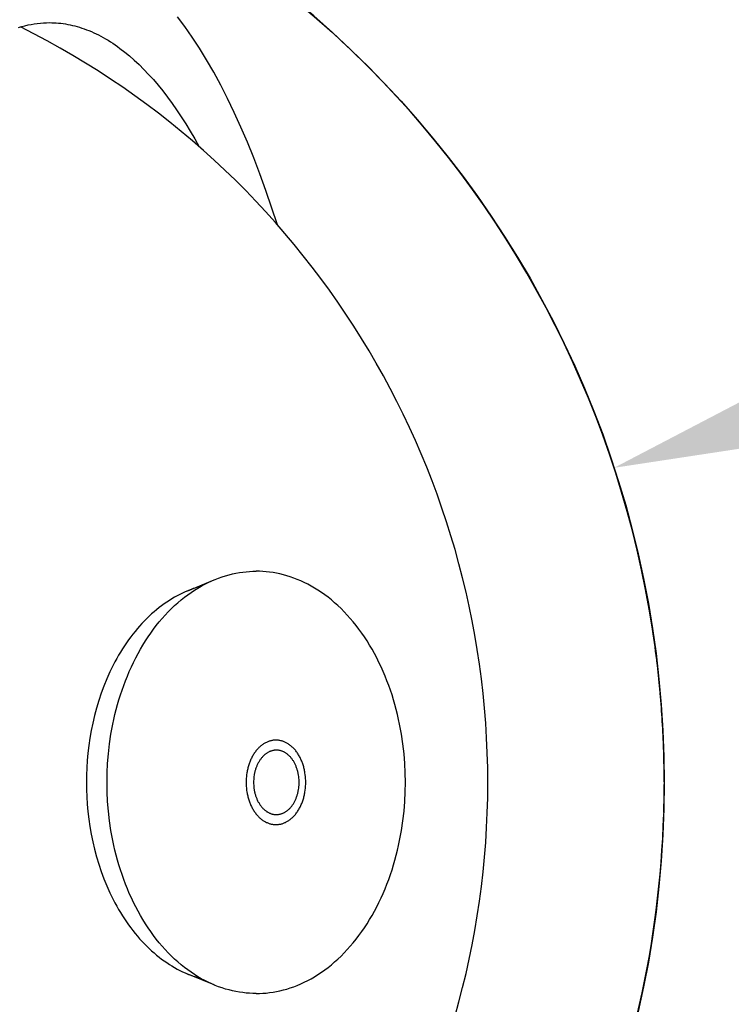
# Model space of a CAD drawing. Units: inches. Extents: x 8153 to 8399, y -27 to 334.
# Drawn here: x 8238 to 8242, y 275 to 281 of the extents above; entities that cross this region are included whole.
import ezdxf

# ---------------------------------------------------------------- set-up
doc = ezdxf.new("R2010")
doc.units = ezdxf.units.IN
doc.header["$MEASUREMENT"] = 0
doc.layers.add('CREA2D$NASCOSTE$LINEE', color=7, linetype='Continuous')
doc.layers.add('PREDEFINITO', color=7, linetype='Continuous')
doc.layers.add('Quote', color=1, linetype='Continuous', lineweight=5)
doc.styles.get("Standard").update_dxf_attribs({"font": 'arial.ttf', "height": 5})
doc.dimstyles.get("Standard").update_dxf_attribs({"dimtxt": 0.18, "dimasz": 5, "dimexe": 0.18, "dimexo": 0.0625, "dimgap": 0.09, "dimtad": 0, "dimtih": 1, "dimtoh": 1, "dimdec": 4, "dimzin": 0, "dimdsep": 46, "dimtxsty": 'Standard', "dimcen": 0.09, "dimadec": 0, "dimazin": 0, "dimtfac": 1, "dimtdec": 4, "dimtofl": 0, "dimtmove": 0, "dimatfit": 3, "dimfxl": 0, "dimtolj": 1, "dimtzin": 0, "dimarcsym": 0})

# ---------------------------------------------------------------- blocks, each defined once
blk = doc.blocks.new('*D173')
at = {"layer": 'Defpoints', "color": 0}
for p in [(8241.6944, 278.4864), (8230.2885, 274.7573)]:
    blk.add_point(p, dxfattribs=at)
at = {"layer": 'Quote', "color": 0, "lineweight": -2}
for p, q in [((8256.4016, 283.2949), (8246.4468, 280.0402)), ((8261.4016, 283.2949), (8256.4016, 283.2949))]:
    blk.add_line(p, q, dxfattribs=at)
at = {"layer": 'Quote', "color": 0}
for p, q in [((8235.9914, 276.5769), (8235.9914, 276.6669)), ((8235.9464, 276.6219), (8236.0364, 276.6219))]:
    blk.add_line(p, q, dxfattribs=at)
blk.add_solid([(8246.1879, 280.8323), (8246.7058, 279.2481), (8241.6944, 278.4864)], dxfattribs=at)
at = {"layer": 'Quote', "color": 0, "insert": (8281.6266, 283.2949), "char_height": 5, "attachment_point": 5}
blk.add_mtext('\\A1;Ø12cm - 4.7"', dxfattribs=at)

msp = doc.modelspace()

# ---------------------------------------------------------------- linework, layer by layer
at = {"layer": 'CREA2D$NASCOSTE$LINEE'}
for p, q in [((8239.15108, 281.09825), (8239.10713, 281.15697)), ((8238.16681, 281.09321), (8238.18535, 281.09875)), ((8238.18535, 281.09875), (8238.20383, 281.10368)), ((8238.20383, 281.10368), (8238.22226, 281.10801)), ((8238.22226, 281.10801), (8238.24062, 281.11173)), ((8238.24062, 281.11173), (8238.25893, 281.11487)), ((8238.25893, 281.11487), (8238.27716, 281.11741)), ((8238.27716, 281.11741), (8238.29532, 281.11938)), ((8238.29532, 281.11938), (8238.31341, 281.12078)), ((8238.31341, 281.12078), (8238.33143, 281.12161)), ((8238.33143, 281.12161), (8238.34936, 281.12189)), ((8238.34936, 281.12189), (8238.36281, 281.12173)), ((8238.36281, 281.12173), (8238.37631, 281.12126)), ((8238.37631, 281.12126), (8238.38986, 281.12048)), ((8238.38986, 281.12048), (8238.40344, 281.11938)), ((8238.40344, 281.11938), (8238.41707, 281.11795)), ((8238.41707, 281.11795), (8238.43074, 281.1162)), ((8238.43074, 281.1162), (8238.44444, 281.11412)), ((8238.44444, 281.11412), (8238.45818, 281.11172)), ((8238.45818, 281.11172), (8238.47196, 281.10897)), ((8238.47196, 281.10897), (8238.48578, 281.10589)), ((8238.48578, 281.10589), (8238.49963, 281.10248)), ((8238.49963, 281.10248), (8238.5135, 281.09871)), ((8238.5135, 281.09871), (8238.52741, 281.09461)), ((8238.52741, 281.09461), (8238.54135, 281.09016)), ((8238.54135, 281.09016), (8238.55532, 281.08535)), ((8239.19463, 281.03596), (8239.15108, 281.09825)), ((8238.55532, 281.08535), (8238.56931, 281.08019)), ((8238.56931, 281.08019), (8238.58333, 281.07468)), ((8238.58333, 281.07468), (8238.59737, 281.06881)), ((8238.59737, 281.06881), (8238.61143, 281.06258)), ((8238.61143, 281.06258), (8238.62551, 281.05599)), ((8238.62551, 281.05599), (8238.63961, 281.04903)), ((8238.63961, 281.04903), (8238.65372, 281.04171)), ((8238.65372, 281.04171), (8238.66785, 281.03402)), ((8238.66785, 281.03402), (8238.68199, 281.02596)), ((8239.23773, 280.97014), (8239.19463, 281.03596)), ((8238.68199, 281.02596), (8238.69614, 281.01752)), ((8238.69614, 281.01752), (8238.7103, 281.00871)), ((8238.7103, 281.00871), (8238.72447, 280.99952)), ((8238.72447, 280.99952), (8238.73865, 280.98996)), ((8238.73865, 280.98996), (8238.75283, 280.98001)), ((8238.75283, 280.98001), (8238.76701, 280.96969)), ((8238.76701, 280.96969), (8238.79537, 280.94789)), ((8238.79537, 280.94789), (8238.82372, 280.92455)), ((8238.82372, 280.92455), (8238.85203, 280.89965)), ((8239.28032, 280.9008), (8239.23773, 280.97014)), ((8238.85203, 280.89965), (8238.8803, 280.8732)), ((8238.8803, 280.8732), (8238.90851, 280.84519)), ((8239.32235, 280.82799), (8239.28032, 280.9008)), ((8238.90851, 280.84519), (8238.93665, 280.81561)), ((8238.93665, 280.81561), (8238.96469, 280.78445)), ((8239.36376, 280.75176), (8239.32235, 280.82799)), ((8238.96469, 280.78445), (8238.99262, 280.75173)), ((8238.99262, 280.75173), (8239.02042, 280.71743)), ((8239.40451, 280.67218), (8239.36376, 280.75176)), ((8239.02042, 280.71743), (8239.04808, 280.68156)), ((8239.04808, 280.68156), (8239.07558, 280.64413)), ((8239.07558, 280.64413), (8239.1029, 280.60514)), ((8239.44453, 280.58932), (8239.40451, 280.67218)), ((8239.1029, 280.60514), (8239.13003, 280.5646)), ((8239.48378, 280.50324), (8239.44453, 280.58932)), ((8239.13003, 280.5646), (8239.15695, 280.52251)), ((8239.15695, 280.52251), (8239.18365, 280.4789)), ((8239.18365, 280.4789), (8239.2101, 280.43377)), ((8239.52221, 280.41403), (8239.48378, 280.50324)), ((8239.2101, 280.43377), (8239.23629, 280.38713)), ((8239.55977, 280.32179), (8239.52221, 280.41403)), ((8239.59642, 280.22661), (8239.55977, 280.32179)), ((8239.63211, 280.1286), (8239.59642, 280.22661)), ((8239.70044, 279.92456), (8239.63211, 280.1286)), ((8239.31039, 277.81713), (8239.331, 277.82586)), ((8239.331, 277.82586), (8239.35162, 277.83382)), ((8239.35162, 277.83382), (8239.37224, 277.84104)), ((8239.37224, 277.84104), (8239.39283, 277.8475)), ((8239.39283, 277.8475), (8239.41337, 277.85324)), ((8239.41337, 277.85324), (8239.43386, 277.85825)), ((8239.43386, 277.85825), (8239.45427, 277.86255)), ((8239.45427, 277.86255), (8239.47458, 277.86614)), ((8239.47458, 277.86614), (8239.49479, 277.86905)), ((8239.49479, 277.86905), (8239.51487, 277.87129)), ((8239.51487, 277.87129), (8239.5348, 277.87286)), ((8239.5348, 277.87286), (8239.55459, 277.8738)), ((8239.55459, 277.8738), (8239.57421, 277.87411)), ((8239.59383, 277.8738), (8239.57421, 277.87411)), ((8239.61361, 277.87286), (8239.59383, 277.8738)), ((8239.63355, 277.87129), (8239.61361, 277.87286)), ((8239.65363, 277.86905), (8239.63355, 277.87129)), ((8239.67383, 277.86614), (8239.65363, 277.86905)), ((8239.69415, 277.86255), (8239.67383, 277.86614)), ((8239.71456, 277.85825), (8239.69415, 277.86255)), ((8239.73504, 277.85324), (8239.71456, 277.85825)), ((8239.75559, 277.8475), (8239.73504, 277.85324)), ((8239.77618, 277.84104), (8239.75559, 277.8475)), ((8239.7968, 277.83382), (8239.77618, 277.84104)), ((8239.81742, 277.82586), (8239.7968, 277.83382)), ((8239.83802, 277.81713), (8239.81742, 277.82586)), ((8239.1693, 277.75899), (8239.32585, 277.82375)), ((8239.20827, 277.76195), (8239.22851, 277.77453)), ((8239.22851, 277.77453), (8239.24885, 277.78634)), ((8239.24885, 277.78634), (8239.2693, 277.79738)), ((8239.2693, 277.79738), (8239.28982, 277.80764)), ((8239.28982, 277.80764), (8239.31039, 277.81713)), ((8239.8586, 277.80764), (8239.83802, 277.81713)), ((8239.87912, 277.79738), (8239.8586, 277.80764)), ((8239.89956, 277.78634), (8239.87912, 277.79738)), ((8239.91991, 277.77453), (8239.89956, 277.78634)), ((8239.94014, 277.76195), (8239.91991, 277.77453)), ((8239.07525, 277.71129), (8239.05977, 277.70167)), ((8239.0908, 277.72044), (8239.07525, 277.71129)), ((8239.10642, 277.72911), (8239.0908, 277.72044)), ((8239.12208, 277.73729), (8239.10642, 277.72911)), ((8239.1378, 277.745), (8239.12208, 277.73729)), ((8239.12894, 277.70391), (8239.14849, 277.71957)), ((8239.15354, 277.75224), (8239.1378, 277.745)), ((8239.14849, 277.71957), (8239.16824, 277.73446)), ((8239.1693, 277.75899), (8239.15354, 277.75224)), ((8239.16824, 277.73446), (8239.18818, 277.74859)), ((8239.18818, 277.74859), (8239.20827, 277.76195)), ((8239.96024, 277.74859), (8239.94014, 277.76195)), ((8239.98017, 277.73446), (8239.96024, 277.74859)), ((8239.99992, 277.71957), (8239.98017, 277.73446)), ((8240.01947, 277.70391), (8239.99992, 277.71957)), ((8238.9988, 277.6584), (8238.98385, 277.6464)), ((8239.01388, 277.66993), (8238.9988, 277.6584)), ((8239.02907, 277.68098), (8239.01388, 277.66993)), ((8239.04437, 277.69157), (8239.02907, 277.68098)), ((8239.05977, 277.70167), (8239.04437, 277.69157)), ((8239.0532, 277.63386), (8239.07173, 277.65247)), ((8239.07173, 277.65247), (8239.09054, 277.67035)), ((8239.09054, 277.67035), (8239.10962, 277.6875)), ((8239.10962, 277.6875), (8239.12894, 277.70391)), ((8240.0388, 277.6875), (8240.01947, 277.70391)), ((8240.05788, 277.67035), (8240.0388, 277.6875)), ((8240.07669, 277.65247), (8240.05788, 277.67035)), ((8240.09521, 277.63386), (8240.07669, 277.65247)), ((8238.92554, 277.59378), (8238.91138, 277.5795)), ((8238.93987, 277.60762), (8238.92554, 277.59378)), ((8238.95437, 277.621), (8238.93987, 277.60762)), ((8238.96904, 277.63393), (8238.95437, 277.621)), ((8238.98385, 277.6464), (8238.96904, 277.63393)), ((8238.99956, 277.57387), (8239.0171, 277.59455)), ((8239.0171, 277.59455), (8239.03498, 277.61455)), ((8239.03498, 277.61455), (8239.0532, 277.63386)), ((8240.11343, 277.61455), (8240.09521, 277.63386)), ((8240.13132, 277.59455), (8240.11343, 277.61455)), ((8240.14886, 277.57387), (8240.13132, 277.59455)), ((8238.88366, 277.54964), (8238.87011, 277.53407)), ((8238.89742, 277.56479), (8238.88366, 277.54964)), ((8238.91138, 277.5795), (8238.89742, 277.56479)), ((8238.96559, 277.53057), (8238.98238, 277.55254)), ((8238.98238, 277.55254), (8238.99956, 277.57387)), ((8240.16603, 277.55254), (8240.14886, 277.57387)), ((8240.18282, 277.53057), (8240.16603, 277.55254)), ((8238.83081, 277.48493), (8238.81819, 277.46778)), ((8238.84367, 277.50171), (8238.83081, 277.48493)), ((8238.85677, 277.51809), (8238.84367, 277.50171)), ((8238.87011, 277.53407), (8238.85677, 277.51809)), ((8238.91771, 277.46107), (8238.93324, 277.48482)), ((8238.93324, 277.48482), (8238.94921, 277.50799)), ((8238.94921, 277.50799), (8238.96559, 277.53057)), ((8240.19921, 277.50799), (8240.18282, 277.53057)), ((8240.21518, 277.48482), (8240.19921, 277.50799)), ((8240.23071, 277.46107), (8240.21518, 277.48482)), ((8238.79373, 277.43236), (8238.7819, 277.41412)), ((8238.80583, 277.45025), (8238.79373, 277.43236)), ((8238.81819, 277.46778), (8238.80583, 277.45025)), ((8238.888, 277.41198), (8238.90262, 277.43678)), ((8238.90262, 277.43678), (8238.91771, 277.46107)), ((8240.24579, 277.43678), (8240.23071, 277.46107)), ((8240.26041, 277.41198), (8240.24579, 277.43678)), ((8238.7591, 277.37665), (8238.74813, 277.35744)), ((8238.77036, 277.39555), (8238.7591, 277.37665)), ((8238.7819, 277.41412), (8238.77036, 277.39555)), ((8238.84705, 277.33472), (8238.8602, 277.36092)), ((8238.8602, 277.36092), (8238.87386, 277.38668)), ((8238.87386, 277.38668), (8238.888, 277.41198)), ((8240.27456, 277.38668), (8240.26041, 277.41198)), ((8240.28821, 277.36092), (8240.27456, 277.38668)), ((8240.30137, 277.33472), (8240.28821, 277.36092)), ((8238.72709, 277.31816), (8238.71703, 277.29811)), ((8238.73746, 277.33794), (8238.72709, 277.31816)), ((8238.74813, 277.35744), (8238.73746, 277.33794)), ((8238.82227, 277.28114), (8238.8344, 277.30812)), ((8238.8344, 277.30812), (8238.84705, 277.33472)), ((8240.31402, 277.30812), (8240.30137, 277.33472)), ((8240.32614, 277.28114), (8240.31402, 277.30812)), ((8238.70729, 277.27781), (8238.68877, 277.2365)), ((8238.71703, 277.29811), (8238.70729, 277.27781)), ((8238.7996, 277.22616), (8238.81067, 277.25381)), ((8238.81067, 277.25381), (8238.82227, 277.28114)), ((8240.33775, 277.25381), (8240.32614, 277.28114)), ((8240.34882, 277.22616), (8240.33775, 277.25381)), ((8238.67156, 277.19436), (8238.65568, 277.1515)), ((8238.68877, 277.2365), (8238.67156, 277.19436)), ((8238.77908, 277.17003), (8238.78907, 277.19822)), ((8238.78907, 277.19822), (8238.7996, 277.22616)), ((8240.35935, 277.19822), (8240.34882, 277.22616)), ((8240.36934, 277.17003), (8240.35935, 277.19822)), ((8238.65568, 277.1515), (8238.64114, 277.10806)), ((8238.76073, 277.113), (8238.76963, 277.14162)), ((8238.76963, 277.14162), (8238.77908, 277.17003)), ((8240.37878, 277.14162), (8240.36934, 277.17003)), ((8240.38768, 277.113), (8240.37878, 277.14162)), ((8238.64114, 277.10806), (8238.62796, 277.06414)), ((8238.74458, 277.05531), (8238.75238, 277.08422)), ((8238.75238, 277.08422), (8238.76073, 277.113)), ((8240.39603, 277.08422), (8240.38768, 277.113)), ((8240.40384, 277.05531), (8240.39603, 277.08422)), ((8238.61613, 277.01988), (8238.60565, 276.97539)), ((8238.62796, 277.06414), (8238.61613, 277.01988)), ((8238.73061, 276.9972), (8238.73732, 277.02629)), ((8238.73732, 277.02629), (8238.74458, 277.05531)), ((8240.41109, 277.02629), (8240.40384, 277.05531)), ((8240.4178, 276.9972), (8240.41109, 277.02629)), ((8238.60565, 276.97539), (8238.59651, 276.93078)), ((8238.71881, 276.93889), (8238.72444, 276.96805)), ((8238.72444, 276.96805), (8238.73061, 276.9972)), ((8240.42397, 276.96805), (8240.4178, 276.9972)), ((8240.42961, 276.93889), (8240.42397, 276.96805)), ((8238.59651, 276.93078), (8238.5887, 276.88618)), ((8238.70508, 276.85156), (8238.71371, 276.90974)), ((8238.71371, 276.90974), (8238.71881, 276.93889)), ((8240.43471, 276.90974), (8240.42961, 276.93889)), ((8240.44334, 276.85156), (8240.43471, 276.90974)), ((8238.58218, 276.84167), (8238.57693, 276.79738)), ((8238.5887, 276.88618), (8238.58218, 276.84167)), ((8238.6985, 276.79372), (8238.70508, 276.85156)), ((8239.59822, 276.83678), (8239.5944, 276.83335)), ((8239.60208, 276.84007), (8239.59822, 276.83678)), ((8239.60599, 276.8432), (8239.60208, 276.84007)), ((8239.60994, 276.84618), (8239.60599, 276.8432)), ((8239.61393, 276.849), (8239.60994, 276.84618)), ((8239.61795, 276.85167), (8239.61393, 276.849)), ((8239.62199, 276.85419), (8239.61795, 276.85167)), ((8239.62606, 276.85655), (8239.62199, 276.85419)), ((8239.63015, 276.85876), (8239.62606, 276.85655)), ((8239.63426, 276.86081), (8239.63015, 276.85876)), ((8239.63837, 276.86271), (8239.63426, 276.86081)), ((8239.64249, 276.86446), (8239.63837, 276.86271)), ((8239.64662, 276.86605), (8239.64249, 276.86446)), ((8239.65074, 276.86749), (8239.64662, 276.86605)), ((8239.65486, 276.86878), (8239.65074, 276.86749)), ((8239.65897, 276.86993), (8239.65486, 276.86878)), ((8239.66307, 276.87093), (8239.65897, 276.86993)), ((8239.66715, 276.87179), (8239.66307, 276.87093)), ((8239.67121, 276.87251), (8239.66715, 276.87179)), ((8239.67525, 276.87309), (8239.67121, 276.87251)), ((8239.67927, 276.87354), (8239.67525, 276.87309)), ((8239.68325, 276.87386), (8239.67927, 276.87354)), ((8239.68721, 276.87404), (8239.68325, 276.87386)), ((8239.69114, 276.87411), (8239.68721, 276.87404)), ((8239.69506, 276.87404), (8239.69114, 276.87411)), ((8239.69902, 276.87386), (8239.69506, 276.87404)), ((8239.703, 276.87354), (8239.69902, 276.87386)), ((8239.70702, 276.87309), (8239.703, 276.87354)), ((8239.71106, 276.87251), (8239.70702, 276.87309)), ((8239.71512, 276.87179), (8239.71106, 276.87251)), ((8239.7192, 276.87093), (8239.71512, 276.87179)), ((8239.7233, 276.86993), (8239.7192, 276.87093)), ((8239.72741, 276.86878), (8239.7233, 276.86993)), ((8239.73153, 276.86749), (8239.72741, 276.86878)), ((8239.73565, 276.86605), (8239.73153, 276.86749)), ((8239.73978, 276.86446), (8239.73565, 276.86605)), ((8239.7439, 276.86271), (8239.73978, 276.86446)), ((8239.74801, 276.86081), (8239.7439, 276.86271)), ((8239.75212, 276.85876), (8239.74801, 276.86081)), ((8239.75621, 276.85655), (8239.75212, 276.85876)), ((8239.76028, 276.85419), (8239.75621, 276.85655)), ((8239.76432, 276.85167), (8239.76028, 276.85419)), ((8239.76834, 276.849), (8239.76432, 276.85167)), ((8239.77233, 276.84618), (8239.76834, 276.849)), ((8239.77628, 276.8432), (8239.77233, 276.84618)), ((8239.78019, 276.84007), (8239.77628, 276.8432)), ((8239.78405, 276.83678), (8239.78019, 276.84007)), ((8239.78787, 276.83335), (8239.78405, 276.83678)), ((8240.44992, 276.79372), (8240.44334, 276.85156)), ((8238.57693, 276.79738), (8238.57291, 276.75339)), ((8238.6939, 276.73642), (8238.6985, 276.79372)), ((8239.55107, 276.77662), (8239.54833, 276.77147)), ((8239.55389, 276.78168), (8239.55107, 276.77662)), ((8239.55682, 276.78664), (8239.55389, 276.78168)), ((8239.55983, 276.7915), (8239.55682, 276.78664)), ((8239.56294, 276.79625), (8239.55983, 276.7915)), ((8239.56614, 276.80088), (8239.56294, 276.79625)), ((8239.56941, 276.8054), (8239.56614, 276.80088)), ((8239.57277, 276.80979), (8239.56941, 276.8054)), ((8239.57621, 276.81406), (8239.57277, 276.80979)), ((8239.57971, 276.81819), (8239.57621, 276.81406)), ((8239.58329, 276.82219), (8239.57971, 276.81819)), ((8239.58693, 276.82606), (8239.58329, 276.82219)), ((8239.59064, 276.82978), (8239.58693, 276.82606)), ((8239.5944, 276.83335), (8239.59064, 276.82978)), ((8239.61408, 276.7781), (8239.6113, 276.77516)), ((8239.6169, 276.78094), (8239.61408, 276.7781)), ((8239.61977, 276.78367), (8239.6169, 276.78094)), ((8239.62268, 276.78628), (8239.61977, 276.78367)), ((8239.62563, 276.78878), (8239.62268, 276.78628)), ((8239.62861, 276.79117), (8239.62563, 276.78878)), ((8239.63162, 276.79344), (8239.62861, 276.79117)), ((8239.63466, 276.7956), (8239.63162, 276.79344)), ((8239.63773, 276.79764), (8239.63466, 276.7956)), ((8239.64082, 276.79956), (8239.63773, 276.79764)), ((8239.64392, 276.80136), (8239.64082, 276.79956)), ((8239.64704, 276.80304), (8239.64392, 276.80136)), ((8239.65017, 276.8046), (8239.64704, 276.80304)), ((8239.6533, 276.80605), (8239.65017, 276.8046)), ((8239.65645, 276.80738), (8239.6533, 276.80605)), ((8239.65959, 276.8086), (8239.65645, 276.80738)), ((8239.66274, 276.8097), (8239.65959, 276.8086)), ((8239.66588, 276.81068), (8239.66274, 276.8097)), ((8239.66901, 276.81156), (8239.66588, 276.81068)), ((8239.67213, 276.81232), (8239.66901, 276.81156)), ((8239.67525, 276.81298), (8239.67213, 276.81232)), ((8239.67834, 276.81353), (8239.67525, 276.81298)), ((8239.68143, 276.81397), (8239.67834, 276.81353)), ((8239.68449, 276.81431), (8239.68143, 276.81397)), ((8239.68753, 276.81455), (8239.68449, 276.81431)), ((8239.69055, 276.81469), (8239.68753, 276.81455)), ((8239.69354, 276.81474), (8239.69055, 276.81469)), ((8239.69801, 276.81464), (8239.69503, 276.81473)), ((8239.70102, 276.81445), (8239.69801, 276.81464)), ((8239.70404, 276.81416), (8239.70102, 276.81445)), ((8239.70709, 276.81378), (8239.70404, 276.81416)), ((8239.71016, 276.81329), (8239.70709, 276.81378)), ((8239.71324, 276.81269), (8239.71016, 276.81329)), ((8239.71633, 276.812), (8239.71324, 276.81269)), ((8239.71944, 276.81119), (8239.71633, 276.812)), ((8239.72255, 276.81027), (8239.71944, 276.81119)), ((8239.72567, 276.80925), (8239.72255, 276.81027)), ((8239.72879, 276.80811), (8239.72567, 276.80925)), ((8239.73191, 276.80686), (8239.72879, 276.80811)), ((8239.73502, 276.80549), (8239.73191, 276.80686)), ((8239.73813, 276.80401), (8239.73502, 276.80549)), ((8239.74123, 276.80241), (8239.73813, 276.80401)), ((8239.74432, 276.80069), (8239.74123, 276.80241)), ((8239.7474, 276.79886), (8239.74432, 276.80069)), ((8239.75045, 276.79692), (8239.7474, 276.79886)), ((8239.75348, 276.79485), (8239.75045, 276.79692)), ((8239.75649, 276.79268), (8239.75348, 276.79485)), ((8239.75947, 276.79038), (8239.75649, 276.79268)), ((8239.76242, 276.78798), (8239.75947, 276.79038)), ((8239.76533, 276.78546), (8239.76242, 276.78798)), ((8239.7682, 276.78283), (8239.76533, 276.78546)), ((8239.77104, 276.78009), (8239.7682, 276.78283)), ((8239.77383, 276.77724), (8239.77104, 276.78009)), ((8239.77657, 276.77429), (8239.77383, 276.77724)), ((8239.79163, 276.82978), (8239.78787, 276.83335)), ((8239.79534, 276.82606), (8239.79163, 276.82978)), ((8239.79898, 276.82219), (8239.79534, 276.82606)), ((8239.80256, 276.81819), (8239.79898, 276.82219)), ((8239.80607, 276.81406), (8239.80256, 276.81819)), ((8239.8095, 276.80979), (8239.80607, 276.81406)), ((8239.81286, 276.8054), (8239.8095, 276.80979)), ((8239.81614, 276.80088), (8239.81286, 276.8054)), ((8239.81933, 276.79625), (8239.81614, 276.80088)), ((8239.82244, 276.7915), (8239.81933, 276.79625)), ((8239.82545, 276.78664), (8239.82244, 276.7915)), ((8239.82838, 276.78168), (8239.82545, 276.78664)), ((8239.83121, 276.77662), (8239.82838, 276.78168)), ((8239.83394, 276.77147), (8239.83121, 276.77662)), ((8240.45452, 276.73642), (8240.44992, 276.79372)), ((8238.57291, 276.75339), (8238.5701, 276.70979)), ((8238.6912, 276.67983), (8238.6939, 276.73642)), ((8239.52844, 276.72188), (8239.52677, 276.71613)), ((8239.53022, 276.72761), (8239.52844, 276.72188)), ((8239.53211, 276.73329), (8239.53022, 276.72761)), ((8239.53411, 276.73893), (8239.53211, 276.73329)), ((8239.53621, 276.74452), (8239.53411, 276.73893)), ((8239.53843, 276.75005), (8239.53621, 276.74452)), ((8239.54075, 276.75551), (8239.53843, 276.75005)), ((8239.54317, 276.76091), (8239.54075, 276.75551)), ((8239.5457, 276.76623), (8239.54317, 276.76091)), ((8239.54833, 276.77147), (8239.5457, 276.76623)), ((8239.57709, 276.72014), (8239.5754, 276.71592)), ((8239.57886, 276.72431), (8239.57709, 276.72014)), ((8239.58071, 276.72842), (8239.57886, 276.72431)), ((8239.58264, 276.73248), (8239.58071, 276.72842)), ((8239.58465, 276.73648), (8239.58264, 276.73248)), ((8239.58673, 276.7404), (8239.58465, 276.73648)), ((8239.58889, 276.74426), (8239.58673, 276.7404)), ((8239.59111, 276.74805), (8239.58889, 276.74426)), ((8239.59342, 276.75175), (8239.59111, 276.74805)), ((8239.59578, 276.75537), (8239.59342, 276.75175)), ((8239.59822, 276.75891), (8239.59578, 276.75537)), ((8239.60072, 276.76235), (8239.59822, 276.75891)), ((8239.60328, 276.7657), (8239.60072, 276.76235)), ((8239.6059, 276.76895), (8239.60328, 276.7657)), ((8239.60857, 276.77211), (8239.6059, 276.76895)), ((8239.6113, 276.77516), (8239.60857, 276.77211)), ((8239.77926, 276.77123), (8239.77657, 276.77429)), ((8239.7819, 276.76807), (8239.77926, 276.77123)), ((8239.78448, 276.76482), (8239.7819, 276.76807)), ((8239.78701, 276.76147), (8239.78448, 276.76482)), ((8239.78947, 276.75803), (8239.78701, 276.76147)), ((8239.79187, 276.7545), (8239.78947, 276.75803)), ((8239.79421, 276.75089), (8239.79187, 276.7545)), ((8239.79647, 276.7472), (8239.79421, 276.75089)), ((8239.79867, 276.74343), (8239.79647, 276.7472)), ((8239.80079, 276.73958), (8239.79867, 276.74343)), ((8239.80284, 276.73567), (8239.80079, 276.73958)), ((8239.80482, 276.73169), (8239.80284, 276.73567)), ((8239.80672, 276.72766), (8239.80482, 276.73169)), ((8239.80854, 276.72356), (8239.80672, 276.72766)), ((8239.81028, 276.71942), (8239.80854, 276.72356)), ((8239.81194, 276.71523), (8239.81028, 276.71942)), ((8239.83657, 276.76623), (8239.83394, 276.77147)), ((8239.8391, 276.76091), (8239.83657, 276.76623)), ((8239.84152, 276.75551), (8239.8391, 276.76091)), ((8239.84384, 276.75005), (8239.84152, 276.75551)), ((8239.84606, 276.74452), (8239.84384, 276.75005)), ((8239.84816, 276.73893), (8239.84606, 276.74452)), ((8239.85016, 276.73329), (8239.84816, 276.73893)), ((8239.85205, 276.72761), (8239.85016, 276.73329)), ((8239.85383, 276.72188), (8239.85205, 276.72761)), ((8239.8555, 276.71613), (8239.85383, 276.72188)), ((8240.45721, 276.67983), (8240.45452, 276.73642)), ((8238.56844, 276.66667), (8238.5679, 276.62411)), ((8238.5701, 276.70979), (8238.56844, 276.66667)), ((8238.69032, 276.62411), (8238.6912, 276.67983)), ((8239.51731, 276.6696), (8239.51599, 276.65803)), ((8239.51904, 276.68123), (8239.51731, 276.6696)), ((8239.52006, 276.68706), (8239.51904, 276.68123)), ((8239.52118, 276.69289), (8239.52006, 276.68706)), ((8239.52242, 276.69872), (8239.52118, 276.69289)), ((8239.52376, 276.70454), (8239.52242, 276.69872)), ((8239.52521, 276.71035), (8239.52376, 276.70454)), ((8239.52677, 276.71613), (8239.52521, 276.71035)), ((8239.5623, 276.66767), (8239.56099, 276.65879)), ((8239.56308, 276.67211), (8239.5623, 276.66767)), ((8239.56394, 276.67656), (8239.56308, 276.67211)), ((8239.56488, 276.681), (8239.56394, 276.67656)), ((8239.56591, 276.68544), (8239.56488, 276.681)), ((8239.56701, 276.68987), (8239.56591, 276.68544)), ((8239.5682, 276.69428), (8239.56701, 276.68987)), ((8239.56948, 276.69867), (8239.5682, 276.69428)), ((8239.57083, 276.70303), (8239.56948, 276.69867)), ((8239.57227, 276.70736), (8239.57083, 276.70303)), ((8239.5738, 276.71166), (8239.57227, 276.70736)), ((8239.5754, 276.71592), (8239.5738, 276.71166)), ((8239.81352, 276.71099), (8239.81194, 276.71523)), ((8239.81502, 276.70672), (8239.81352, 276.71099)), ((8239.81644, 276.70242), (8239.81502, 276.70672)), ((8239.81777, 276.69808), (8239.81644, 276.70242)), ((8239.81903, 276.69373), (8239.81777, 276.69808)), ((8239.8202, 276.68935), (8239.81903, 276.69373)), ((8239.82129, 276.68496), (8239.8202, 276.68935)), ((8239.82229, 276.68055), (8239.82129, 276.68496)), ((8239.82322, 276.67614), (8239.82229, 276.68055)), ((8239.82483, 276.66732), (8239.82322, 276.67614)), ((8239.82612, 276.65852), (8239.82483, 276.66732)), ((8239.85706, 276.71035), (8239.8555, 276.71613)), ((8239.85851, 276.70454), (8239.85706, 276.71035)), ((8239.85985, 276.69872), (8239.85851, 276.70454)), ((8239.86109, 276.69289), (8239.85985, 276.69872)), ((8239.86222, 276.68706), (8239.86109, 276.69289)), ((8239.86324, 276.68123), (8239.86222, 276.68706)), ((8239.86496, 276.6696), (8239.86324, 276.68123)), ((8239.86628, 276.65803), (8239.86496, 276.6696)), ((8240.45809, 276.62411), (8240.45721, 276.67983)), ((8238.5679, 276.62411), (8238.56844, 276.58154)), ((8238.6912, 276.56838), (8238.69032, 276.62411)), ((8239.51453, 276.63525), (8239.51436, 276.62411)), ((8239.51436, 276.62411), (8239.51453, 276.61296)), ((8239.51507, 276.64657), (8239.51453, 276.63525)), ((8239.51453, 276.61296), (8239.51507, 276.60164)), ((8239.51599, 276.65803), (8239.51507, 276.64657)), ((8239.51507, 276.60164), (8239.51599, 276.59018)), ((8239.55887, 276.6326), (8239.55874, 276.62411)), ((8239.55874, 276.62411), (8239.55887, 276.61561)), ((8239.55928, 276.64123), (8239.55887, 276.6326)), ((8239.55887, 276.61561), (8239.55928, 276.60698)), ((8239.55998, 276.64997), (8239.55928, 276.64123)), ((8239.55928, 276.60698), (8239.55998, 276.59824)), ((8239.56099, 276.65879), (8239.55998, 276.64997)), ((8239.82711, 276.64977), (8239.82612, 276.65852)), ((8239.8278, 276.6411), (8239.82711, 276.64977)), ((8239.82711, 276.59844), (8239.8278, 276.60711)), ((8239.82821, 276.63254), (8239.8278, 276.6411)), ((8239.8278, 276.60711), (8239.82821, 276.61567)), ((8239.82834, 276.62411), (8239.82821, 276.63254)), ((8239.82821, 276.61567), (8239.82834, 276.62411)), ((8239.8672, 276.64657), (8239.86628, 276.65803)), ((8239.86628, 276.59018), (8239.8672, 276.60164)), ((8239.86774, 276.63525), (8239.8672, 276.64657)), ((8239.8672, 276.60164), (8239.86774, 276.61296)), ((8239.86791, 276.62411), (8239.86774, 276.63525)), ((8239.86774, 276.61296), (8239.86791, 276.62411)), ((8240.45721, 276.56838), (8240.45809, 276.62411)), ((8238.56844, 276.58154), (8238.5701, 276.53842)), ((8238.6939, 276.51179), (8238.6912, 276.56838)), ((8239.51599, 276.59018), (8239.51731, 276.57861)), ((8239.51731, 276.57861), (8239.51904, 276.56698)), ((8239.51904, 276.56698), (8239.52006, 276.56115)), ((8239.52006, 276.56115), (8239.52118, 276.55532)), ((8239.52118, 276.55532), (8239.52242, 276.54949)), ((8239.52242, 276.54949), (8239.52376, 276.54367)), ((8239.52376, 276.54367), (8239.52521, 276.53786)), ((8239.55998, 276.59824), (8239.56099, 276.58942)), ((8239.56099, 276.58942), (8239.5623, 276.58054)), ((8239.5623, 276.58054), (8239.56308, 276.5761)), ((8239.56308, 276.5761), (8239.56394, 276.57165)), ((8239.56394, 276.57165), (8239.56488, 276.56721)), ((8239.56488, 276.56721), (8239.56591, 276.56277)), ((8239.56591, 276.56277), (8239.56701, 276.55834)), ((8239.56701, 276.55834), (8239.5682, 276.55393)), ((8239.5682, 276.55393), (8239.56948, 276.54954)), ((8239.56948, 276.54954), (8239.57083, 276.54518)), ((8239.57083, 276.54518), (8239.57227, 276.54085)), ((8239.81502, 276.54149), (8239.81644, 276.54579)), ((8239.81644, 276.54579), (8239.81777, 276.55013)), ((8239.81777, 276.55013), (8239.81903, 276.55448)), ((8239.81903, 276.55448), (8239.8202, 276.55886)), ((8239.8202, 276.55886), (8239.82129, 276.56325)), ((8239.82129, 276.56325), (8239.82229, 276.56766)), ((8239.82229, 276.56766), (8239.82322, 276.57207)), ((8239.82322, 276.57207), (8239.82483, 276.58089)), ((8239.82483, 276.58089), (8239.82612, 276.58969)), ((8239.82612, 276.58969), (8239.82711, 276.59844)), ((8239.85706, 276.53786), (8239.85851, 276.54367)), ((8239.85851, 276.54367), (8239.85985, 276.54949)), ((8239.85985, 276.54949), (8239.86109, 276.55532)), ((8239.86109, 276.55532), (8239.86222, 276.56115)), ((8239.86222, 276.56115), (8239.86324, 276.56698)), ((8239.86324, 276.56698), (8239.86496, 276.57861)), ((8239.86496, 276.57861), (8239.86628, 276.59018)), ((8240.45452, 276.51179), (8240.45721, 276.56838)), ((8238.5701, 276.53842), (8238.57291, 276.49482)), ((8238.57291, 276.49482), (8238.57693, 276.45083)), ((8238.6985, 276.45449), (8238.6939, 276.51179)), ((8239.52521, 276.53786), (8239.52677, 276.53208)), ((8239.52677, 276.53208), (8239.52844, 276.52633)), ((8239.52844, 276.52633), (8239.53022, 276.5206)), ((8239.53022, 276.5206), (8239.53211, 276.51492)), ((8239.53211, 276.51492), (8239.53411, 276.50928)), ((8239.53411, 276.50928), (8239.53621, 276.50369)), ((8239.53621, 276.50369), (8239.53843, 276.49816)), ((8239.53843, 276.49816), (8239.54075, 276.4927)), ((8239.54075, 276.4927), (8239.54317, 276.4873)), ((8239.54317, 276.4873), (8239.5457, 276.48198)), ((8239.57227, 276.54085), (8239.5738, 276.53655)), ((8239.5738, 276.53655), (8239.5754, 276.53229)), ((8239.5754, 276.53229), (8239.57709, 276.52807)), ((8239.57709, 276.52807), (8239.57886, 276.5239)), ((8239.57886, 276.5239), (8239.58071, 276.51979)), ((8239.58071, 276.51979), (8239.58264, 276.51573)), ((8239.58264, 276.51573), (8239.58465, 276.51173)), ((8239.58465, 276.51173), (8239.58673, 276.50781)), ((8239.58673, 276.50781), (8239.58889, 276.50395)), ((8239.58889, 276.50395), (8239.59111, 276.50016)), ((8239.59111, 276.50016), (8239.59342, 276.49646)), ((8239.59342, 276.49646), (8239.59578, 276.49284)), ((8239.59578, 276.49284), (8239.59822, 276.4893)), ((8239.59822, 276.4893), (8239.60072, 276.48586)), ((8239.60072, 276.48586), (8239.60328, 276.48251)), ((8239.78448, 276.48339), (8239.78701, 276.48674)), ((8239.78701, 276.48674), (8239.78947, 276.49018)), ((8239.78947, 276.49018), (8239.79187, 276.49371)), ((8239.79187, 276.49371), (8239.79421, 276.49732)), ((8239.79421, 276.49732), (8239.79647, 276.50101)), ((8239.79647, 276.50101), (8239.79867, 276.50479)), ((8239.79867, 276.50479), (8239.80079, 276.50863)), ((8239.80079, 276.50863), (8239.80284, 276.51254)), ((8239.80284, 276.51254), (8239.80482, 276.51652)), ((8239.80482, 276.51652), (8239.80672, 276.52055)), ((8239.80672, 276.52055), (8239.80854, 276.52465)), ((8239.80854, 276.52465), (8239.81028, 276.52879)), ((8239.81028, 276.52879), (8239.81194, 276.53298)), ((8239.81194, 276.53298), (8239.81352, 276.53722)), ((8239.81352, 276.53722), (8239.81502, 276.54149)), ((8239.83657, 276.48198), (8239.8391, 276.4873)), ((8239.8391, 276.4873), (8239.84152, 276.4927)), ((8239.84152, 276.4927), (8239.84384, 276.49816)), ((8239.84384, 276.49816), (8239.84606, 276.50369)), ((8239.84606, 276.50369), (8239.84816, 276.50928)), ((8239.84816, 276.50928), (8239.85016, 276.51492)), ((8239.85016, 276.51492), (8239.85205, 276.5206)), ((8239.85205, 276.5206), (8239.85383, 276.52633)), ((8239.85383, 276.52633), (8239.8555, 276.53208)), ((8239.8555, 276.53208), (8239.85706, 276.53786)), ((8240.44992, 276.45449), (8240.45452, 276.51179)), ((8238.57693, 276.45083), (8238.58218, 276.40654)), ((8238.70508, 276.39665), (8238.6985, 276.45449)), ((8239.5457, 276.48198), (8239.54833, 276.47674)), ((8239.54833, 276.47674), (8239.55107, 276.47159)), ((8239.55107, 276.47159), (8239.55389, 276.46653)), ((8239.55389, 276.46653), (8239.55682, 276.46157)), ((8239.55682, 276.46157), (8239.55983, 276.45671)), ((8239.55983, 276.45671), (8239.56294, 276.45196)), ((8239.56294, 276.45196), (8239.56614, 276.44733)), ((8239.56614, 276.44733), (8239.56941, 276.44281)), ((8239.56941, 276.44281), (8239.57277, 276.43842)), ((8239.57277, 276.43842), (8239.57621, 276.43415)), ((8239.57621, 276.43415), (8239.57971, 276.43002)), ((8239.57971, 276.43002), (8239.58329, 276.42602)), ((8239.60328, 276.48251), (8239.6059, 276.47926)), ((8239.6059, 276.47926), (8239.60857, 276.4761)), ((8239.60857, 276.4761), (8239.6113, 276.47305)), ((8239.6113, 276.47305), (8239.61408, 276.47011)), ((8239.61408, 276.47011), (8239.6169, 276.46727)), ((8239.6169, 276.46727), (8239.61977, 276.46454)), ((8239.61977, 276.46454), (8239.62268, 276.46193)), ((8239.62268, 276.46193), (8239.62563, 276.45943)), ((8239.62563, 276.45943), (8239.62861, 276.45704)), ((8239.62861, 276.45704), (8239.63162, 276.45477)), ((8239.63162, 276.45477), (8239.63466, 276.45261)), ((8239.63466, 276.45261), (8239.63773, 276.45057)), ((8239.63773, 276.45057), (8239.64082, 276.44865)), ((8239.64082, 276.44865), (8239.64392, 276.44685)), ((8239.64392, 276.44685), (8239.64704, 276.44517)), ((8239.64704, 276.44517), (8239.65017, 276.44361)), ((8239.65017, 276.44361), (8239.6533, 276.44216)), ((8239.6533, 276.44216), (8239.65645, 276.44083)), ((8239.65645, 276.44083), (8239.65959, 276.43961)), ((8239.65959, 276.43961), (8239.66274, 276.43851)), ((8239.66274, 276.43851), (8239.66588, 276.43753)), ((8239.66588, 276.43753), (8239.66901, 276.43665)), ((8239.66901, 276.43665), (8239.67213, 276.43589)), ((8239.67213, 276.43589), (8239.67525, 276.43523)), ((8239.67525, 276.43523), (8239.67834, 276.43468)), ((8239.67834, 276.43468), (8239.68143, 276.43424)), ((8239.68143, 276.43424), (8239.68449, 276.4339)), ((8239.68449, 276.4339), (8239.68753, 276.43366)), ((8239.68753, 276.43366), (8239.69055, 276.43352)), ((8239.69055, 276.43352), (8239.69354, 276.43347)), ((8239.69503, 276.43348), (8239.69801, 276.43357)), ((8239.69801, 276.43357), (8239.70102, 276.43376)), ((8239.70102, 276.43376), (8239.70404, 276.43405)), ((8239.70404, 276.43405), (8239.70709, 276.43444)), ((8239.70709, 276.43444), (8239.71016, 276.43492)), ((8239.71016, 276.43492), (8239.71324, 276.43552)), ((8239.71324, 276.43552), (8239.71633, 276.43621)), ((8239.71633, 276.43621), (8239.71944, 276.43702)), ((8239.71944, 276.43702), (8239.72255, 276.43794)), ((8239.72255, 276.43794), (8239.72567, 276.43896)), ((8239.72567, 276.43896), (8239.72879, 276.4401)), ((8239.72879, 276.4401), (8239.73191, 276.44135)), ((8239.73191, 276.44135), (8239.73502, 276.44272)), ((8239.73502, 276.44272), (8239.73813, 276.4442)), ((8239.73813, 276.4442), (8239.74123, 276.4458)), ((8239.74123, 276.4458), (8239.74432, 276.44752)), ((8239.74432, 276.44752), (8239.7474, 276.44935)), ((8239.7474, 276.44935), (8239.75045, 276.45129)), ((8239.75045, 276.45129), (8239.75348, 276.45336)), ((8239.75348, 276.45336), (8239.75649, 276.45553)), ((8239.75649, 276.45553), (8239.75947, 276.45783)), ((8239.75947, 276.45783), (8239.76242, 276.46023)), ((8239.76242, 276.46023), (8239.76533, 276.46275)), ((8239.76533, 276.46275), (8239.7682, 276.46538)), ((8239.7682, 276.46538), (8239.77104, 276.46812)), ((8239.77104, 276.46812), (8239.77383, 276.47097)), ((8239.77383, 276.47097), (8239.77657, 276.47392)), ((8239.77657, 276.47392), (8239.77926, 276.47698)), ((8239.77926, 276.47698), (8239.7819, 276.48014)), ((8239.7819, 276.48014), (8239.78448, 276.48339)), ((8239.79898, 276.42602), (8239.80256, 276.43002)), ((8239.80256, 276.43002), (8239.80607, 276.43415)), ((8239.80607, 276.43415), (8239.8095, 276.43842)), ((8239.8095, 276.43842), (8239.81286, 276.44281)), ((8239.81286, 276.44281), (8239.81614, 276.44733)), ((8239.81614, 276.44733), (8239.81933, 276.45196)), ((8239.81933, 276.45196), (8239.82244, 276.45671)), ((8239.82244, 276.45671), (8239.82545, 276.46157)), ((8239.82545, 276.46157), (8239.82838, 276.46653)), ((8239.82838, 276.46653), (8239.83121, 276.47159)), ((8239.83121, 276.47159), (8239.83394, 276.47674)), ((8239.83394, 276.47674), (8239.83657, 276.48198)), ((8240.44334, 276.39665), (8240.44992, 276.45449)), ((8238.58218, 276.40654), (8238.5887, 276.36203)), ((8238.71371, 276.33847), (8238.70508, 276.39665)), ((8239.58329, 276.42602), (8239.58693, 276.42215)), ((8239.58693, 276.42215), (8239.59064, 276.41843)), ((8239.59064, 276.41843), (8239.5944, 276.41486)), ((8239.5944, 276.41486), (8239.59822, 276.41143)), ((8239.59822, 276.41143), (8239.60208, 276.40814)), ((8239.60208, 276.40814), (8239.60599, 276.40501)), ((8239.60599, 276.40501), (8239.60994, 276.40203)), ((8239.60994, 276.40203), (8239.61393, 276.39921)), ((8239.61393, 276.39921), (8239.61795, 276.39654)), ((8239.61795, 276.39654), (8239.62199, 276.39402)), ((8239.62199, 276.39402), (8239.62606, 276.39166)), ((8239.62606, 276.39166), (8239.63015, 276.38945)), ((8239.63015, 276.38945), (8239.63426, 276.3874)), ((8239.63426, 276.3874), (8239.63837, 276.3855)), ((8239.63837, 276.3855), (8239.64249, 276.38375)), ((8239.64249, 276.38375), (8239.64662, 276.38216)), ((8239.64662, 276.38216), (8239.65074, 276.38072)), ((8239.65074, 276.38072), (8239.65486, 276.37943)), ((8239.65486, 276.37943), (8239.65897, 276.37828)), ((8239.65897, 276.37828), (8239.66307, 276.37728)), ((8239.66307, 276.37728), (8239.66715, 276.37642)), ((8239.66715, 276.37642), (8239.67121, 276.3757)), ((8239.67121, 276.3757), (8239.67525, 276.37512)), ((8239.67525, 276.37512), (8239.67927, 276.37467)), ((8239.67927, 276.37467), (8239.68325, 276.37435)), ((8239.68325, 276.37435), (8239.68721, 276.37417)), ((8239.68721, 276.37417), (8239.69114, 276.3741)), ((8239.69114, 276.3741), (8239.69506, 276.37417)), ((8239.69506, 276.37417), (8239.69902, 276.37435)), ((8239.69902, 276.37435), (8239.703, 276.37467)), ((8239.703, 276.37467), (8239.70702, 276.37512)), ((8239.70702, 276.37512), (8239.71106, 276.3757)), ((8239.71106, 276.3757), (8239.71512, 276.37642)), ((8239.71512, 276.37642), (8239.7192, 276.37728)), ((8239.7192, 276.37728), (8239.7233, 276.37828)), ((8239.7233, 276.37828), (8239.72741, 276.37943)), ((8239.72741, 276.37943), (8239.73153, 276.38072)), ((8239.73153, 276.38072), (8239.73565, 276.38216)), ((8239.73565, 276.38216), (8239.73978, 276.38375)), ((8239.73978, 276.38375), (8239.7439, 276.3855)), ((8239.7439, 276.3855), (8239.74801, 276.3874)), ((8239.74801, 276.3874), (8239.75212, 276.38945)), ((8239.75212, 276.38945), (8239.75621, 276.39166)), ((8239.75621, 276.39166), (8239.76028, 276.39402)), ((8239.76028, 276.39402), (8239.76432, 276.39654)), ((8239.76432, 276.39654), (8239.76834, 276.39921)), ((8239.76834, 276.39921), (8239.77233, 276.40203)), ((8239.77233, 276.40203), (8239.77628, 276.40501)), ((8239.77628, 276.40501), (8239.78019, 276.40814)), ((8239.78019, 276.40814), (8239.78405, 276.41143)), ((8239.78405, 276.41143), (8239.78787, 276.41486)), ((8239.78787, 276.41486), (8239.79163, 276.41843)), ((8239.79163, 276.41843), (8239.79534, 276.42215)), ((8239.79534, 276.42215), (8239.79898, 276.42602)), ((8240.43471, 276.33847), (8240.44334, 276.39665)), ((8238.5887, 276.36203), (8238.59651, 276.31743)), ((8238.59651, 276.31743), (8238.60565, 276.27282)), ((8238.71881, 276.30932), (8238.71371, 276.33847)), ((8240.42961, 276.30932), (8240.43471, 276.33847)), ((8238.60565, 276.27282), (8238.61613, 276.22833)), ((8238.72444, 276.28016), (8238.71881, 276.30932)), ((8238.73061, 276.25101), (8238.72444, 276.28016)), ((8240.4178, 276.25101), (8240.42397, 276.28016)), ((8240.42397, 276.28016), (8240.42961, 276.30932)), ((8238.61613, 276.22833), (8238.62796, 276.18407)), ((8238.73732, 276.22192), (8238.73061, 276.25101)), ((8238.74458, 276.1929), (8238.73732, 276.22192)), ((8240.40384, 276.1929), (8240.41109, 276.22192)), ((8240.41109, 276.22192), (8240.4178, 276.25101)), ((8238.62796, 276.18407), (8238.64114, 276.14015)), ((8238.64114, 276.14015), (8238.65568, 276.09671)), ((8238.75238, 276.16399), (8238.74458, 276.1929)), ((8238.76073, 276.13521), (8238.75238, 276.16399)), ((8238.76963, 276.10659), (8238.76073, 276.13521)), ((8240.37878, 276.10659), (8240.38768, 276.13521)), ((8240.38768, 276.13521), (8240.39603, 276.16399)), ((8240.39603, 276.16399), (8240.40384, 276.1929)), ((8238.65568, 276.09671), (8238.67156, 276.05385)), ((8238.77908, 276.07818), (8238.76963, 276.10659)), ((8238.78907, 276.04999), (8238.77908, 276.07818)), ((8240.35935, 276.04999), (8240.36934, 276.07818)), ((8240.36934, 276.07818), (8240.37878, 276.10659)), ((8238.67156, 276.05385), (8238.68877, 276.01171)), ((8238.7996, 276.02205), (8238.78907, 276.04999)), ((8238.81067, 275.9944), (8238.7996, 276.02205)), ((8240.33775, 275.9944), (8240.34882, 276.02205)), ((8240.34882, 276.02205), (8240.35935, 276.04999)), ((8238.68877, 276.01171), (8238.70729, 275.9704)), ((8238.70729, 275.9704), (8238.71703, 275.9501)), ((8238.82227, 275.96707), (8238.81067, 275.9944)), ((8238.8344, 275.94009), (8238.82227, 275.96707)), ((8240.31402, 275.94009), (8240.32614, 275.96707)), ((8240.32614, 275.96707), (8240.33775, 275.9944)), ((8238.71703, 275.9501), (8238.72709, 275.93005)), ((8238.72709, 275.93005), (8238.73746, 275.91027)), ((8238.73746, 275.91027), (8238.74813, 275.89077)), ((8238.84705, 275.91349), (8238.8344, 275.94009)), ((8238.8602, 275.88729), (8238.84705, 275.91349)), ((8240.28821, 275.88729), (8240.30137, 275.91349)), ((8240.30137, 275.91349), (8240.31402, 275.94009)), ((8238.74813, 275.89077), (8238.7591, 275.87156)), ((8238.7591, 275.87156), (8238.77036, 275.85266)), ((8238.77036, 275.85266), (8238.7819, 275.83409)), ((8238.87386, 275.86153), (8238.8602, 275.88729)), ((8238.888, 275.83623), (8238.87386, 275.86153)), ((8240.26041, 275.83623), (8240.27456, 275.86153)), ((8240.27456, 275.86153), (8240.28821, 275.88729)), ((8238.7819, 275.83409), (8238.79373, 275.81585)), ((8238.79373, 275.81585), (8238.80583, 275.79796)), ((8238.80583, 275.79796), (8238.81819, 275.78043)), ((8238.90262, 275.81143), (8238.888, 275.83623)), ((8238.91771, 275.78714), (8238.90262, 275.81143)), ((8238.93324, 275.76339), (8238.91771, 275.78714)), ((8240.21518, 275.76339), (8240.23071, 275.78714)), ((8240.23071, 275.78714), (8240.24579, 275.81143)), ((8240.24579, 275.81143), (8240.26041, 275.83623)), ((8238.81819, 275.78043), (8238.83081, 275.76328)), ((8238.83081, 275.76328), (8238.84367, 275.7465)), ((8238.84367, 275.7465), (8238.85677, 275.73012)), ((8238.85677, 275.73012), (8238.87011, 275.71414)), ((8238.94921, 275.74022), (8238.93324, 275.76339)), ((8238.96559, 275.71764), (8238.94921, 275.74022)), ((8240.18282, 275.71764), (8240.19921, 275.74022)), ((8240.19921, 275.74022), (8240.21518, 275.76339)), ((8238.87011, 275.71414), (8238.88366, 275.69857)), ((8238.88366, 275.69857), (8238.89742, 275.68342)), ((8238.89742, 275.68342), (8238.91138, 275.66871)), ((8238.98238, 275.69567), (8238.96559, 275.71764)), ((8238.99956, 275.67434), (8238.98238, 275.69567)), ((8239.0171, 275.65366), (8238.99956, 275.67434)), ((8240.13132, 275.65366), (8240.14886, 275.67434)), ((8240.14886, 275.67434), (8240.16603, 275.69567)), ((8240.16603, 275.69567), (8240.18282, 275.71764)), ((8238.91138, 275.66871), (8238.92554, 275.65443)), ((8238.92554, 275.65443), (8238.93987, 275.64059)), ((8238.93987, 275.64059), (8238.95437, 275.62721)), ((8238.95437, 275.62721), (8238.96904, 275.61428)), ((8238.96904, 275.61428), (8238.98385, 275.60181)), ((8239.03498, 275.63366), (8239.0171, 275.65366)), ((8239.0532, 275.61435), (8239.03498, 275.63366)), ((8239.07173, 275.59574), (8239.0532, 275.61435)), ((8240.07669, 275.59574), (8240.09521, 275.61435)), ((8240.09521, 275.61435), (8240.11343, 275.63366)), ((8240.11343, 275.63366), (8240.13132, 275.65366)), ((8238.98385, 275.60181), (8238.9988, 275.58981)), ((8238.9988, 275.58981), (8239.01388, 275.57828)), ((8239.01388, 275.57828), (8239.02907, 275.56723)), ((8239.02907, 275.56723), (8239.04437, 275.55664)), ((8239.04437, 275.55664), (8239.05977, 275.54654)), ((8239.09054, 275.57786), (8239.07173, 275.59574)), ((8239.10962, 275.56071), (8239.09054, 275.57786)), ((8239.12894, 275.5443), (8239.10962, 275.56071)), ((8240.01947, 275.5443), (8240.0388, 275.56071)), ((8240.0388, 275.56071), (8240.05788, 275.57786)), ((8240.05788, 275.57786), (8240.07669, 275.59574)), ((8239.05977, 275.54654), (8239.07525, 275.53692)), ((8239.07525, 275.53692), (8239.0908, 275.52777)), ((8239.0908, 275.52777), (8239.10642, 275.5191)), ((8239.10642, 275.5191), (8239.12208, 275.51092)), ((8239.12208, 275.51092), (8239.1378, 275.50321)), ((8239.14849, 275.52864), (8239.12894, 275.5443)), ((8239.1378, 275.50321), (8239.15354, 275.49597)), ((8239.16824, 275.51375), (8239.14849, 275.52864)), ((8239.15354, 275.49597), (8239.1693, 275.48922)), ((8239.18818, 275.49962), (8239.16824, 275.51375)), ((8239.20827, 275.48626), (8239.18818, 275.49962)), ((8239.94014, 275.48626), (8239.96024, 275.49962)), ((8239.96024, 275.49962), (8239.98017, 275.51375)), ((8239.98017, 275.51375), (8239.99992, 275.52864)), ((8239.99992, 275.52864), (8240.01947, 275.5443)), ((8239.32585, 275.42446), (8239.1693, 275.48922)), ((8239.22851, 275.47368), (8239.20827, 275.48626)), ((8239.24885, 275.46187), (8239.22851, 275.47368)), ((8239.2693, 275.45083), (8239.24885, 275.46187)), ((8239.28982, 275.44057), (8239.2693, 275.45083)), ((8239.31039, 275.43108), (8239.28982, 275.44057)), ((8239.83802, 275.43108), (8239.8586, 275.44057)), ((8239.8586, 275.44057), (8239.87912, 275.45083)), ((8239.87912, 275.45083), (8239.89956, 275.46187)), ((8239.89956, 275.46187), (8239.91991, 275.47368)), ((8239.91991, 275.47368), (8239.94014, 275.48626)), ((8239.331, 275.42235), (8239.31039, 275.43108)), ((8239.35162, 275.41439), (8239.331, 275.42235)), ((8239.37224, 275.40717), (8239.35162, 275.41439)), ((8239.39283, 275.40071), (8239.37224, 275.40717)), ((8239.41337, 275.39497), (8239.39283, 275.40071)), ((8239.43386, 275.38996), (8239.41337, 275.39497)), ((8239.45427, 275.38566), (8239.43386, 275.38996)), ((8239.47458, 275.38207), (8239.45427, 275.38566)), ((8239.49479, 275.37916), (8239.47458, 275.38207)), ((8239.51487, 275.37692), (8239.49479, 275.37916)), ((8239.63355, 275.37692), (8239.65363, 275.37916)), ((8239.65363, 275.37916), (8239.67383, 275.38207)), ((8239.67383, 275.38207), (8239.69415, 275.38566)), ((8239.69415, 275.38566), (8239.71456, 275.38996)), ((8239.71456, 275.38996), (8239.73504, 275.39497)), ((8239.73504, 275.39497), (8239.75559, 275.40071)), ((8239.75559, 275.40071), (8239.77618, 275.40717)), ((8239.77618, 275.40717), (8239.7968, 275.41439)), ((8239.7968, 275.41439), (8239.81742, 275.42235)), ((8239.81742, 275.42235), (8239.83802, 275.43108)), ((8239.5348, 275.37535), (8239.51487, 275.37692)), ((8239.55459, 275.37441), (8239.5348, 275.37535)), ((8239.57421, 275.3741), (8239.55459, 275.37441)), ((8239.57421, 275.3741), (8239.59383, 275.37441)), ((8239.59383, 275.37441), (8239.61361, 275.37535)), ((8239.61361, 275.37535), (8239.63355, 275.37692))]:
    msp.add_line(p, q, dxfattribs=at)
for centre, radius, start, end in [((8235.94645, 276.62189), 5.00001, 296.501668, 63.498332), ((8239.41424, 277.16826), 0.6395, 105.096133, 112.071073), ((8239.41424, 276.07995), 0.6395, 247.928927, 254.903867)]:
    msp.add_arc(centre, radius, start, end, dxfattribs=at)
at = {"layer": 'PREDEFINITO'}
msp.add_circle((8235.99143, 276.62189), 6, dxfattribs=at)
for start, end in [(44.906611, 89.906611), (8.719108, 44.906611), (6.709107, 8.707646), (5.101947, 6.654891), (1.881152, 5.061844), (0.053372, 1.818665), (358.315021, 359.906611), (314.906611, 358.239634)]:
    msp.add_arc((8235.99143, 276.62189), 6, start, end, dxfattribs=at)

# ---------------------------------------------------------------- dimensions: what is measured, and where the dimension line sits
at = {"layer": 'Quote'}
dim = msp.add_diameter_dim_2p(p1=(8230.2885, 274.75734), p2=(8241.69437, 278.48643), text='Ø12cm - 4.7"', dimstyle='Standard', dxfattribs=at)
dim.commit()
dim.dimension.update_dxf_attribs({"geometry": '*D173', "text_midpoint": (8281.62656, 283.29486), "dimtype": 163})

doc.saveas('drawing.dxf')
